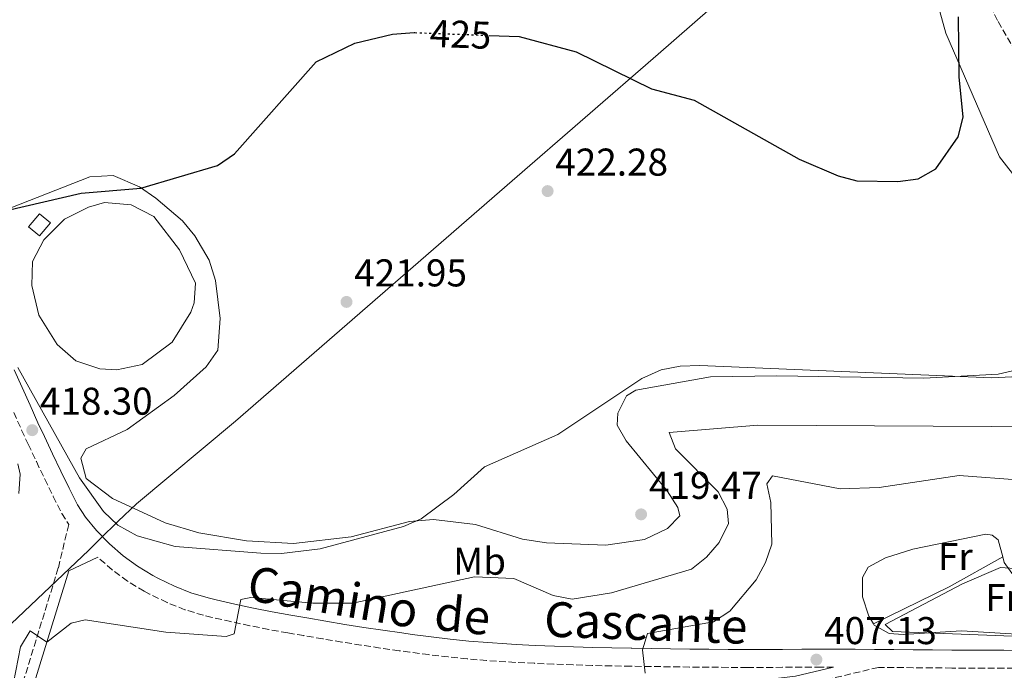
# Model space of a CAD drawing. Units: metres. Extents: x 601696 to 605177, y 4655143 to 4657505.
# Drawn here: x 601913 to 602168, y 4656888 to 4657056 of the extents above; entities that cross this region are included whole.
import ezdxf
from ezdxf.enums import TextEntityAlignment as Align

# ---------------------------------------------------------------- set-up
doc = ezdxf.new("R2010")
doc.units = ezdxf.units.M
doc.header["$MEASUREMENT"] = 0
doc.linetypes.add('DGN Style 3', pattern=[2.435890702152634, 1.739921930109024, -0.6959687720436097])
doc.linetypes.add('DGN Style 5', pattern=[1.217945351076317, 0.5219765790327072, -0.6959687720436097])
for name, color, linetype, lineweight in [('Balsa-alberca', 142, 'Continuous', 0), ('Camino', 7, 'DGN Style 3', 0), ('Caseta-cabaña', 1, 'Continuous', 0), ('Cota de curva de nivel directora', 7, 'Continuous', 0), ('Cota de punto acotado terreno', 7, 'Continuous', 0), ('Curva de nivel directora', 30, 'Continuous', 30), ('Curva de nivel directora no vista', 30, 'DGN Style 5', 30), ('Curva de nivel intermedia', 30, 'Continuous', 0), ('Etiqueta de uso rústico', 92, 'Continuous', 0), ('Límite de municipio', 7, 'Continuous', 0), ('Línea de cambio de uso (parcela vista)', 92, 'Continuous', 0), ('Margen derecho', 7, 'Continuous', 0), ('Punto acotado terreno (símbolo)', 7, 'Continuous', 0)]:
    doc.layers.add(name, color=color, linetype=linetype, lineweight=lineweight)
doc.styles.add('Style-Arial', font='arial.ttf')

# ---------------------------------------------------------------- blocks, each defined once
blk = doc.blocks.new('5PATER')
at = {"layer": 'Punto acotado terreno (símbolo)', "linetype": 'Continuous', "lineweight": 0}
h = blk.add_hatch(color=51, dxfattribs=at)
edge = h.paths.add_edge_path()
edge.add_ellipse((0, 0), major_axis=(-0.1095731443231308, -0.1110710700762829), ratio=0.9994222409660317, start_angle=0, end_angle=360)

msp = doc.modelspace()

# ---------------------------------------------------------------- linework, layer by layer
at = {"layer": 'Balsa-alberca', "color": 142, "linetype": 'Continuous', "lineweight": 0, "elevation": 425.1399999999995, "flags": 128}
msp.add_lwpolyline([(601931.2699999996, 4657007.91), (601935.4000000004, 4657009.130000001), (601942.3499999996, 4657008.58), (601948.1600000003, 4657005.5), (601954.8200000003, 4656996.930000001), (601958.9100000003, 4656988.300000001), (601958.5800000001, 4656983.16), (601957.7400000002, 4656980.76), (601952.9199999999, 4656973.050000001), (601945.1399999997, 4656967.27), (601938.5700000003, 4656965.83), (601934.1900000004, 4656966.140000001), (601928.0499999998, 4656968.17), (601923.2000000002, 4656972.439999999), (601918.4600000001, 4656980.029999999), (601916.6100000005, 4656987.67), (601916.8300000001, 4656993.880000001), (601919.7599999999, 4656999.529999999), (601925.0999999996, 4657004.800000001), (601931.2699999996, 4657007.91)], close=True, dxfattribs=at)
at = {"layer": 'Balsa-alberca', "color": 142, "linetype": 'Continuous', "lineweight": 0}
msp.add_polyline3d([(601931.2699999996, 4657007.91, 425.4400000000023), (601935.4000000004, 4657009.130000001, 425.1399999999995), (601942.3499999996, 4657008.58, 425.1399999999995), (601948.1600000003, 4657005.5, 425.1399999999995), (601954.8200000003, 4656996.930000001, 424.9900000000052), (601958.9100000003, 4656988.300000001, 425.1399999999995), (601958.5800000001, 4656983.16, 425.1399999999995), (601957.7400000002, 4656980.76, 425.1399999999995), (601952.9199999999, 4656973.050000001, 425.1399999999995), (601945.1399999997, 4656967.27, 425.1399999999995), (601938.5700000003, 4656965.83, 425.2899999999936), (601934.1900000004, 4656966.140000001, 425.2899999999936), (601928.0499999998, 4656968.17, 425.4400000000023), (601923.2000000002, 4656972.439999999, 425.2899999999936), (601918.4600000001, 4656980.029999999, 425.1399999999995), (601916.6100000005, 4656987.67, 425.1399999999995), (601916.8300000001, 4656993.880000001, 425.1399999999995), (601919.7599999999, 4656999.529999999, 425.1399999999995), (601925.0999999996, 4657004.800000001, 425.1399999999995), (601931.2699999996, 4657007.91, 425.4400000000023)], dxfattribs=at)
at = {"layer": 'Camino', "color": 7, "linetype": 'DGN Style 3', "lineweight": 0}
for points in [[(602162.3599999996, 4657064.300000001, 423.6499999999942), (602166.449999998, 4657055.930000001, 422.8200000000071), (602188.8700000012, 4657017.580000003, 420.9400000000023), (602193.5399999982, 4657012.090000001, 420.550000000003), (602198.1299999993, 4657010.080000003, 420.1100000000007), (602216.6499999978, 4657014.309999999, 417.9700000000013), (602235.2100000009, 4657019.34, 415.1300000000047), (602240.6200000001, 4657019.370000001, 414.3399999999965), (602249.8099999989, 4657017.680000002, 412.2200000000012), (602259.1200000006, 4657014.350000003, 410.7799999999989), (602263.8799999993, 4657011.830000003, 409.8500000000059), (602271.1599999993, 4657006.980000001, 408.320000000007), (602275.0599999975, 4657003.309999999, 407.3699999999953), (602282.2100000001, 4656991.230000001, 405.5500000000029), (602295.6599999992, 4656974.550000002, 404.2500000000001), (602302.4499999996, 4656967.640000002, 403.1300000000047), (602310.8000000003, 4656962.199999999, 402.3999999999942), (602314.5300000008, 4656958.160000001, 402.1100000000007), (602316.2399999985, 4656954.88, 401.9199999999984), (602317.1599999993, 4656949.940000002, 401.6600000000035), (602316.4499999986, 4656943.489999999, 401.3800000000047)], [(601911.9400000012, 4656954.830000003, 419.1300000000047), (601913.9999999999, 4656950.280000002, 418.9700000000013), (601915.6799999984, 4656946.649999999, 418.7899999999935), (601917.8099999985, 4656942.140000002, 418.5000000000001), (601919.9600000011, 4656937.640000002, 418.1600000000035), (601922.1600000004, 4656933.16, 417.8500000000059), (601924.4200000024, 4656928.700000001, 417.6000000000058), (601926.1599999992, 4656925.88, 417.6799999999931), (601923.469999998, 4656914.630000001, 416.2599999999949), (601910.0100000022, 4656871, 412.820000000007)], [(602123.9200000013, 4656889.010000004, 406.9400000000026), (602120.7100000015, 4656889.02, 407.4199999999984), (602115.7199999981, 4656888.989999998, 407.6900000000023), (602110.7199999981, 4656888.95, 407.979999999996), (602105.7299999992, 4656888.920000002, 408.270000000004), (602101.640000001, 4656888.920000002, 408.5200000000042), (602096.6499999977, 4656888.930000001, 408.8300000000017), (602091.6599999986, 4656888.969999999, 409.1699999999984), (602086.6700000019, 4656889.02, 409.5099999999947), (602081.6900000019, 4656889.080000003, 409.8500000000059), (602076.6999999986, 4656889.149999999, 410.1799999999931), (602071.7099999996, 4656889.219999999, 410.479999999996), (602071.5300000008, 4656889.219999999, 410.4900000000052), (602066.5399999997, 4656889.310000001, 410.75), (602061.5500000007, 4656889.430000001, 410.9900000000054), (602056.5599999975, 4656889.580000003, 411.2100000000063), (602051.5700000006, 4656889.760000002, 411.4299999999931), (602046.5700000006, 4656889.980000001, 411.6499999999943), (602041.5799999972, 4656890.230000001, 411.8800000000048), (602039.1799999989, 4656890.360000002, 412.0000000000001), (602034.199999999, 4656890.700000001, 412.2599999999947), (602029.23, 4656891.13, 412.5399999999935), (602024.2600000012, 4656891.640000002, 412.8300000000019), (602019.3000000013, 4656892.219999999, 413.1100000000007), (602014.3500000006, 4656892.859999999, 413.3800000000047), (602011.629999998, 4656893.230000001, 413.5099999999949), (602006.6799999994, 4656893.940000001, 413.7200000000012), (602001.7399999973, 4656894.690000002, 413.8699999999953), (601996.8099999988, 4656895.480000001, 414.0000000000001), (601991.8799999979, 4656896.300000002, 414.1300000000047), (601986.9499999994, 4656897.140000001, 414.2700000000041), (601982.8099999976, 4656897.850000003, 414.4199999999984), (601977.8900000001, 4656898.730000001, 414.6300000000047), (601972.9999999995, 4656899.710000001, 414.8600000000007), (601968.1200000002, 4656900.75, 415.1000000000059), (601963.2399999986, 4656901.870000003, 415.3600000000005), (601960.999999999, 4656902.399999999, 415.4799999999959), (601956.2199999979, 4656903.830000003, 415.7899999999936), (601951.6099999989, 4656905.690000002, 416.1399999999995), (601947.0899999995, 4656907.890000002, 416.4600000000063), (601945.6799999991, 4656908.63, 416.5399999999937), (601941.3799999985, 4656911.210000001, 416.7599999999947), (601937.3799999976, 4656914.160000001, 416.9600000000065), (601933.7099999996, 4656917.390000001, 417.5800000000017)], [(602222.6299999991, 4656893.430000001, 402.75), (602217.7699999998, 4656892.300000001, 402.9799999999959), (602215.7800000005, 4656891.899999999, 403.0599999999977), (602210.8599999986, 4656890.930000001, 403.2700000000042), (602205.9300000002, 4656890.06, 403.4700000000012), (602200.9799999992, 4656889.410000001, 403.6699999999984), (602197.3099999989, 4656889.140000001, 403.820000000007), (602192.3200000002, 4656888.940000001, 404.0200000000042), (602187.32, 4656888.79, 404.2100000000065), (602182.3199999998, 4656888.710000001, 404.3999999999942), (602177.969999998, 4656888.680000001, 404.5800000000019), (602172.979999999, 4656888.690000001, 404.820000000007), (602167.9899999979, 4656888.7, 405.1199999999956), (602162.999999999, 4656888.710000001, 405.4400000000024), (602158.0100000022, 4656888.730000001, 405.7500000000002), (602154.4899999974, 4656888.760000003, 405.9400000000023), (602149.4899999973, 4656888.800000001, 406.1699999999984), (602144.5000000006, 4656888.850000002, 406.3699999999954), (602139.5000000005, 4656888.899999999, 406.5599999999977), (602135.5399999997, 4656888.940000001, 406.8600000000007), (602114.6000000006, 4656883.960000002, 407.0200000000041), (602091.1600000003, 4656881.170000002, 407.0399999999936), (602081.3700000001, 4656879.140000001, 407.2899999999935), (602036.9899999984, 4656870.059999999, 405.4100000000035)]]:
    msp.add_polyline3d(points, dxfattribs=at)
at = {"layer": 'Caseta-cabaña', "color": 1, "linetype": 'Continuous', "lineweight": 0, "extrusion": (0.1055474610296606, -0.0007355223782669364, 0.9944139945098436), "elevation": 60530.97164876582, "flags": 128}
msp.add_lwpolyline([(4661085.280162099, -566228.5346692423), (4661081.88038402, -566225.6924150275), (4661084.210745555, -566222.8502301092), (4661087.620523391, -566225.6924150276), (4661085.280162099, -566228.5346692423)], close=True, dxfattribs=at)
msp.add_lwpolyline([(4661081.88038402, -566225.6924150275), (4661084.210745555, -566222.8502301092), (4661087.620523391, -566225.6924150276), (4661085.280162099, -566228.5346692423), (4661081.88038402, -566225.6924150275)], dxfattribs=at)
at = {"layer": 'Curva de nivel directora', "color": 30, "linetype": 'Continuous', "lineweight": 30, "elevation": 425, "flags": 128}
for points in [[(601832.2999999995, 4657060.78), (601842.4499999994, 4657052.210000004), (601847.3199999998, 4657049.7), (601857.5500000003, 4657046.760000001), (601860.5399999986, 4657044.270000001), (601862.0599999987, 4657036.670000002), (601875.2499999984, 4657020.859999999), (601887.419999999, 4657011.09), (601893.8600000008, 4657007.84), (601898.729999999, 4657006.630000001), (601910.0900000005, 4657007.060000002), (601929.4000000001, 4657011.550000003), (601944.8399999986, 4657012.84), (601964.6600000003, 4657018.740000002), (601969.0399999989, 4657021.77), (601990.139999999, 4657045.550000002), (602000.1399999993, 4657050.359999999), (602009.86, 4657052.710000001), (602015.4900000005, 4657053.08), (602015.7000000007, 4657053.08)], [(602034.9000000008, 4657052.350000001), (602042.6299999999, 4657052.060000001), (602057.3499999986, 4657048.100000001), (602076.8599999995, 4657038.52), (602087.8599999989, 4657035.600000001), (602115.0299999998, 4657020.340000001), (602125.1100000005, 4657016.01), (602129.9400000006, 4657014.74), (602140.5199999998, 4657014.539999999), (602145.7900000003, 4657015.24), (602150.3999999992, 4657017.850000001), (602156.1199999991, 4657026.15), (602157.4299999989, 4657031.190000001), (602156.4499999998, 4657041.62), (602156.2499999988, 4657057.119999999)]]:
    msp.add_lwpolyline(points, dxfattribs=at)
at = {"layer": 'Curva de nivel directora no vista', "color": 30, "linetype": 'DGN Style 5', "lineweight": 30, "elevation": 425, "flags": 128}
msp.add_lwpolyline([(602015.7000000007, 4657053.08), (602034.9000000008, 4657052.350000001)], dxfattribs=at)
at = {"layer": 'Curva de nivel intermedia', "color": 30, "linetype": 'Continuous', "lineweight": 0, "flags": 128}
for points, elevation in [([(601913.0099999995, 4656966.46), (601928.9300000007, 4656937.960000001), (601935.1700000013, 4656929.28), (601938.8300000004, 4656925.67), (601943.8600000017, 4656922.909999999), (601953.700000001, 4656920.149999999), (601975.8499999995, 4656918.49), (601981.1900000017, 4656918.359999998), (601991.2200000008, 4656919.600000001), (602012.720000001, 4656925.38), (602017.3000000009, 4656927.38), (602025.7800000012, 4656933.67), (602033.6800000003, 4656940.78), (602052.6600000014, 4656949.17), (602074.3400000005, 4656963.61), (602079.3800000009, 4656965.859999998), (602084.2800000003, 4656966.849999999), (602089.380000001, 4656966.989999999), (602164.8499999996, 4656963.829999999), (602178.7100000001, 4656964.459999999)], 420.0000000000001), ([(601910.0800000015, 4656875.640000001), (601913.66, 4656894.220000001), (601916.2200000016, 4656898.369999999), (601920.5100000009, 4656895.449999998), (601926.8099999996, 4656900.380000001), (601930.4200000016, 4656901.199999999), (601951.2600000004, 4656898.03), (601966.8600000017, 4656896.930000001), (601968.9200000004, 4656897.609999999), (601970.6799999995, 4656906.480000001), (601973.2800000012, 4656907.039999997), (601989.2699999994, 4656905.529999999), (601999.5900000016, 4656905.560000001), (602031.0700000018, 4656912.349999999), (602041.2500000009, 4656911.890000001), (602051.4099999998, 4656907.509999999), (602056.3200000004, 4656906.579999999), (602066.5199999996, 4656908.220000001), (602087.2000000017, 4656914.289999999), (602091.0599999996, 4656917.46), (602094.360000001, 4656921.24), (602096.7500000005, 4656926.100000001), (602096.3900000005, 4656929.850000001), (602094.1100000007, 4656934.3), (602083.0800000001, 4656945.42), (602081.4500000007, 4656949.699999998), (602104.3299999998, 4656951.560000001), (602179.8700000001, 4656951.16)], 415), ([(601913.2700000011, 4656933.92), (601913.5900000007, 4656938.909999999), (601913.0400000009, 4656941.56)], 420.0000000000001), ([(602075.1800000009, 4656887.399999999), (602074.5000000015, 4656893.430000001), (602075.8400000003, 4656897.659999999), (602092.8800000013, 4656900.73), (602097.1000000013, 4656903.460000001), (602103.8899999995, 4656911.56), (602106.3300000004, 4656916.09), (602107.9300000007, 4656920.829999999), (602107.7200000007, 4656931.54), (602106.65, 4656936.430000001), (602108.1100000018, 4656938.48), (602125.62, 4656935.13), (602135.7600000009, 4656935.409999999), (602156.4299999997, 4656938.560000001), (602172.5499999998, 4656937.38)], 410.0000000000001), ([(602170.240000001, 4656896.970000001), (602139.1800000009, 4656898.169999998), (602137.2499999997, 4656899.980000001), (602157.240000001, 4656910.550000002), (602167.0700000015, 4656914.720000001), (602171.9800000021, 4656914.449999999)], 405.0000000000001)]:
    msp.add_lwpolyline(points, dxfattribs=dict(at, elevation=elevation))
at = {"layer": 'Límite de municipio', "color": 7, "linetype": 'Continuous', "lineweight": 0}
msp.add_polyline3d([(601707.2800000012, 4656705.030000002, 418.75), (601708.9899999984, 4656706.88, 418.55), (601712.5700000003, 4656710.780000002, 418.1600000000001), (601724.2100000009, 4656723.449999999, 420.11), (601725.7699999996, 4656725.149999999, 420.77), (601738.25, 4656739.850000001, 427.54), (601742.629999999, 4656744.370000001, 430.13), (601751.3099999987, 4656750.609999999, 430.42), (601761.2199999989, 4656759.039999999, 428.53), (601783.2699999996, 4656779.620000001, 418.31), (601795.6600000003, 4656791.640000001, 412.9100000000001), (601807.3099999987, 4656802.640000001, 412.8400000000001), (601834.25, 4656827.870000001, 413.1500000000001), (601875.8500000016, 4656866.57, 417.83), (601909.6600000003, 4656898.649999999, 416.6500000000001), (601931.3299999982, 4656919.219999999, 417.5300000000001), (601934.2100000009, 4656922.050000001, 418.51), (601938.9699999989, 4656926.719999999, 420.28), (601943.7300000006, 4656931.25, 421.35), (601969.3299999982, 4656952.640000001, 422.5), (602040.8200000003, 4657014.710000001, 422.57), (602078.5599999987, 4657047.489999998, 425.61), (602092.1099999994, 4657059.280000002, 426.3)], dxfattribs=at)
at = {"layer": 'Línea de cambio de uso (parcela vista)', "color": 92, "linetype": 'Continuous', "lineweight": 0, "extrusion": (-0.4175190462017727, 0.8075095419839488, 0.4166607560877738), "elevation": 3509257.577156385, "flags": 128}
msp.add_lwpolyline([(-2673715.899530531, -1607992.504178389), (-2673737.664756142, -1607991.217137535), (-2673753.55338695, -1607992.49317804)], dxfattribs=at)
at = {"layer": 'Línea de cambio de uso (parcela vista)', "color": 92, "linetype": 'Continuous', "lineweight": 0}
for points in [[(602125.9500000002, 4657150.430000001, 428.75), (602152.9699999997, 4657052.949999999, 424.3600000000006), (602166.7999999998, 4657020.949999999, 423.1600000000035), (602187.4800000006, 4656994.369999999, 420.9600000000065)], [(602183.5800000001, 4656968.699999999, 420.5500000000029), (602166.5300000003, 4656964.730000001, 421.0299999999989), (602147.25, 4656963.74, 421.4799999999959), (602109.2400000002, 4656964.33, 420.2700000000041), (602092.0999999996, 4656964.02, 420.4199999999983), (602072.8399999999, 4656960.630000001, 419.8099999999977), (602070.4100000003, 4656959.180000001, 419.6600000000035), (602068.1200000001, 4656954.699999999, 419.6300000000047), (602068.0199999996, 4656951.539999999, 419.820000000007), (602070.2999999998, 4656947.52, 419.9700000000012), (602080.9100000003, 4656934.57, 419.2100000000065), (602083.6299999999, 4656930.230000001, 419.2100000000065), (602084.1600000003, 4656928.09, 418.9100000000035), (602081.0199999996, 4656924.859999999, 419.0599999999977), (602075.0099999999, 4656922.039999999, 419.2100000000065), (602065.0700000003, 4656920.57, 419.6000000000058), (602049.7000000002, 4656921.109999999, 420.0500000000029), (602043.4900000002, 4656922.100000001, 420.1199999999953), (602031.3499999996, 4656925.859999999, 419.9700000000012), (602020.4800000006, 4656927.15, 420.2700000000041), (602014.25, 4656926.609999999, 420.2700000000041), (601999.2000000002, 4656922.67, 420.8800000000047), (601984.2999999998, 4656920.970000001, 421.179999999993), (601972.1100000005, 4656921.640000001, 421.070000000007), (601959.8499999996, 4656923.75, 420.7299999999959), (601951.0899999999, 4656926.27, 420.8800000000047), (601937.5099999999, 4656932.600000001, 421.5500000000029), (601930.6900000004, 4656937.75, 421.9400000000023), (601929.2699999996, 4656942.99, 422.4900000000052), (601930.6600000003, 4656945.470000001, 422.6900000000023), (601941.29, 4656950.4, 422.6900000000023), (601953.4299999997, 4656959.199999999, 422.8300000000018), (601961.7100000001, 4656966.689999999, 423.1100000000006), (601964.75, 4656970.939999999, 423.1499999999942), (601965.3399999999, 4656979.109999999, 423.75), (601964.1399999997, 4656989.01, 424.3399999999965), (601962.4600000001, 4656994.199999999, 424.5899999999965), (601958.8200000003, 4657000.550000001, 424.8099999999977), (601955.5700000003, 4657004.41, 424.8899999999995), (601948.7100000001, 4657010.300000001, 424.9600000000065), (601944.4699999997, 4657013.210000001, 424.9900000000052), (601937.7000000002, 4657016.15, 424.9600000000065), (601931.6299999999, 4657015.75, 424.6600000000035), (601909.1900000004, 4657007, 424.5099999999948)], [(602134.2198999999, 4656900.209899999, 404.9425000000047), (602133.0300000003, 4656902.140000001, 405.4499999999971), (602131.3899999997, 4656907.199999999, 405.6000000000058), (602131.4400000004, 4656912.199999999, 405.8899999999995), (602132.8700000001, 4656914.880000001, 405.75), (602137.4000000004, 4656917.26, 405.75), (602144.4000000004, 4656919.470000001, 405.75), (602163.2999999998, 4656923.34, 405.8800000000047), (602164.9800000006, 4656923.140000001, 405.8999999999942), (602166.4500000002, 4656921.880000001, 405.75), (602167.6694999998, 4656917.499700001, 404.9521999999997)], [(602167.6694999998, 4656917.499700001, 404.9521999999997), (602168.0700000003, 4656916.060000001, 404.6900000000023), (602180.7100000001, 4656898.5, 404.2400000000052), (602180.29, 4656897.439999999, 404.2400000000052), (602178.4600000001, 4656897.050000001, 404.0899999999965), (602156.9699999997, 4656898.42, 404.2299999999959), (602141.9500000002, 4656897.430000001, 404.3899999999995), (602138.3200000003, 4656897.710000001, 404.5399999999936), (602134.4600000001, 4656899.82, 404.8399999999965), (602134.2198999999, 4656900.209899999, 404.9425000000047)]]:
    msp.add_polyline3d(points, dxfattribs=at)
at = {"layer": 'Margen derecho', "color": 7, "linetype": 'Continuous', "lineweight": 0}
for points in [[(601912.1000000021, 4656965.890000002, 419.4299999999931), (601914.1600000008, 4656961.29, 419.2799999999988), (601916.1799999991, 4656956.730000001, 419.1300000000047), (601918.2199999975, 4656952.210000001, 418.9700000000013), (601919.8899999994, 4656948.620000001, 418.7899999999935), (601921.9999999995, 4656944.130000001, 418.5000000000001), (601924.140000001, 4656939.670000004, 418.1600000000035), (601926.3200000002, 4656935.230000002, 417.8500000000059), (601928.4699999981, 4656930.970000001, 417.6000000000058), (601930.4799999997, 4656927.74, 417.4600000000063), (601933.3399999986, 4656924.309999999, 417.3099999999977), (601936.7399999984, 4656920.9, 417.1399999999995), (601940.2899999977, 4656917.770000001, 416.9600000000065), (601943.9600000001, 4656915.070000002, 416.7599999999947), (601947.9600000011, 4656912.670000004, 416.5399999999937), (601949.1799999992, 4656912.02, 416.4600000000063), (601953.4899999987, 4656909.930000001, 416.1399999999995), (601957.7600000001, 4656908.210000001, 415.7899999999936), (601962.1999999993, 4656906.890000002, 415.4799999999959), (601964.3000000003, 4656906.390000002, 415.3600000000005), (601969.1200000015, 4656905.280000002, 415.1000000000059), (601973.9299999995, 4656904.25, 414.8600000000007), (601978.760000002, 4656903.289999999, 414.6300000000047), (601983.61, 4656902.410000001, 414.4199999999984), (601987.7299999994, 4656901.710000001, 414.2700000000041), (601992.6499999991, 4656900.870000001, 414.1300000000047), (601997.5500000009, 4656900.06, 414.0000000000001), (602002.4600000015, 4656899.270000001, 413.8699999999953), (602007.3599999989, 4656898.530000003, 413.7200000000012), (602012.2699999996, 4656897.820000002, 413.5099999999949), (602014.9499999996, 4656897.460000002, 413.3800000000047), (602019.8700000013, 4656896.830000003, 413.1100000000007), (602024.7699999987, 4656896.260000002, 412.8300000000019), (602029.6599999992, 4656895.75, 412.5399999999935), (602034.5499999998, 4656895.320000002, 412.2599999999947)], [(602123.9200000013, 4656889.010000004, 406.9400000000026), (602114.1099999989, 4656886.680000001, 407.0200000000041), (602090.7199999976, 4656883.899999999, 407.0399999999936), (602080.8099999991, 4656881.850000001, 407.2899999999935), (602019.7699999985, 4656869.359999999, 406.429999999993), (602000.9799999996, 4656863.170000002, 405.979999999996), (601937.9099999995, 4656845.780000002, 407.0599999999977), (601903.6799999999, 4656835.020000001, 408.0800000000019), (601889.510000001, 4656830.02, 408.3999999999942), (601866.6400000007, 4656818.54, 408.9100000000035), (601861.1999999981, 4656816.75, 409.4199999999983), (601849.2499999988, 4656817.070000002, 410.479999999996), (601848.2899999977, 4656817.25, 410.2400000000052), (601869.2199999979, 4656829.330000003, 410.3899999999995), (601877.449999998, 4656836.989999999, 410.699999999997), (601901.2399999968, 4656853.300000002, 411.300000000003), (601907.8999999977, 4656859.820000002, 412.0599999999977), (601912.6299999997, 4656870.000000001, 412.820000000007), (601926.1599999992, 4656913.890000001, 416.2599999999949), (601933.7099999996, 4656917.390000001, 417.5800000000017)], [(602034.5499999998, 4656895.320000002, 412.2599999999947), (602039.4699999995, 4656894.99, 412.0000000000001), (602041.8299999975, 4656894.86, 411.8800000000048), (602046.7899999997, 4656894.61, 411.6499999999943), (602051.7499999995, 4656894.399999999, 411.4299999999931), (602056.7199999985, 4656894.219999999, 411.2100000000063), (602061.6799999982, 4656894.070000002, 410.9900000000054), (602066.6400000004, 4656893.95, 410.75), (602071.609999999, 4656893.859999999, 410.4900000000052), (602071.7800000012, 4656893.859999999, 410.479999999996), (602076.7600000012, 4656893.79, 410.1799999999931), (602081.7500000001, 4656893.720000001, 409.8500000000059), (602086.7300000001, 4656893.649999999, 409.5099999999947), (602091.699999999, 4656893.600000001, 409.1699999999984), (602096.6700000021, 4656893.57, 408.8300000000017), (602101.640000001, 4656893.56, 408.5200000000042), (602105.7100000012, 4656893.56, 408.270000000004), (602110.6900000012, 4656893.590000001, 407.979999999996), (602115.6900000013, 4656893.63, 407.6900000000023), (602120.6999999981, 4656893.66, 407.4199999999984), (602125.7199999985, 4656893.649999999, 407.1499999999942), (602129.5399999983, 4656893.63, 406.9700000000012), (602134.5499999997, 4656893.590000001, 406.7599999999948), (602139.5499999997, 4656893.539999999, 406.5599999999977), (602144.5399999986, 4656893.480000001, 406.3699999999954), (602149.5299999998, 4656893.440000001, 406.1699999999984), (602154.5199999987, 4656893.399999999, 405.9400000000023), (602158.0300000003, 4656893.370000003, 405.7500000000002), (602163.0100000001, 4656893.350000001, 405.4400000000024), (602167.9999999991, 4656893.340000001, 405.1199999999956), (602172.9899999979, 4656893.330000004, 404.820000000007)]]:
    msp.add_polyline3d(points, dxfattribs=at)

# ---------------------------------------------------------------- block references
at = {"layer": 'Punto acotado terreno (símbolo)', "color": 7, "linetype": 'Continuous', "lineweight": 0, "xscale": 10, "yscale": 10, "zscale": 10}
for p in [(602049.9899999981, 4657012.090000001, 422.2799999999993), (601998.0000000001, 4656983.440000003, 421.9499999999976), (601916.7299999989, 4656950.270000001, 418.3000000000034), (602074.1700000007, 4656928.5, 419.4700000000012), (602119.5, 4656890.940000002, 407.1300000000047)]:
    msp.add_blockref('5PATER', p, dxfattribs=at)

# ---------------------------------------------------------------- texts
at = {"color": 7, "linetype": 'Continuous', "lineweight": 0, "style": 'Style-Arial'}
for s, rotation, p in [('Camino', 350.36011, (601993.7881259467, 4656902.710155793, 414.8500000000058)), ('de', 354.08667, (602027.5383961938, 4656897.976313005, 413.5599999999977)), ('Cascante', 357.8883000000001, (602075.2373145849, 4656895.962587311, 412.3699999999953))]:
    msp.add_text(s, height=9, rotation=rotation, dxfattribs=at).set_placement(p, align=Align.CENTER)
at = {"layer": 'Cota de curva de nivel directora', "color": 7, "linetype": 'Continuous', "lineweight": 0, "style": 'Style-Arial'}
msp.add_text('425', height=7.000000000000002, rotation=357.83057, dxfattribs=at).set_placement((602027.4948781885, 4657052.630258387, 425), align=Align.MIDDLE_CENTER)
at = {"layer": 'Cota de punto acotado terreno', "color": 7, "linetype": 'Continuous', "lineweight": 0, "style": 'Style-Arial'}
for s, p in [('422.28', (602051.98, 4657016.09, 422.2799999999989)), ('421.95', (601999.9899999973, 4656987.440000001, 421.9499999999971)), ('418.30', (601918.7199999987, 4656954.269999999, 418.3000000000029)), ('419.47', (602076.2199999982, 4656932.5, 419.4700000000012)), ('407.13', (602121.4899999977, 4656894.940000002, 407.1300000000047))]:
    msp.add_text(s, height=7.000000000000002, dxfattribs=at).set_placement(p)
at = {"layer": 'Etiqueta de uso rústico', "color": 92, "linetype": 'Continuous', "lineweight": 0, "style": 'Style-Arial'}
for s, p in [('Mb', (602032.4002462412, 4656916.39001, 416.4799999999959)), ('Fr', (602155.4236852684, 4656917.580010002, 405.8999999999942)), ('Fr', (602167.6236852659, 4656907.000009998, 404.6300000000047))]:
    msp.add_text(s, height=7.000000000000002, dxfattribs=at).set_placement(p, align=Align.MIDDLE_CENTER)

doc.saveas('drawing.dxf')
